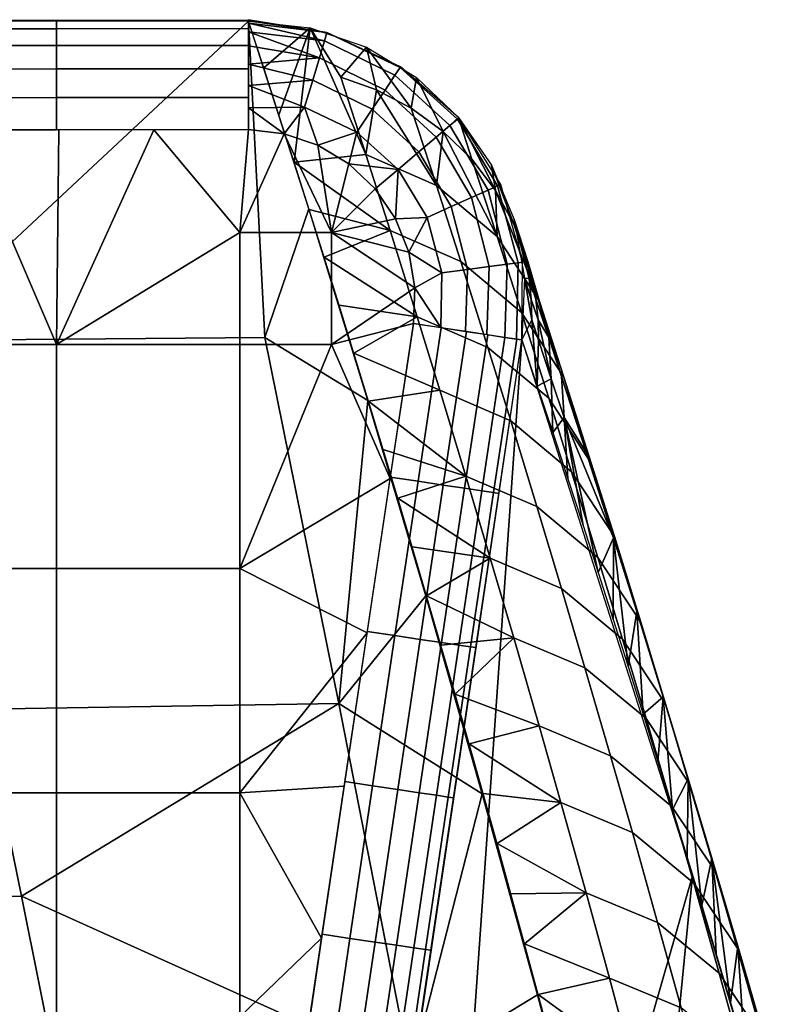
# Model space of a CAD drawing. Units: millimetres. Extents: x -254 to 254, y -257 to 280.
# Drawn here: x -154 to -140, y 262 to 280 of the extents above; entities that cross this region are included whole.
import ezdxf

# ---------------------------------------------------------------- set-up
doc = ezdxf.new("R2010")
doc.units = ezdxf.units.MM
doc.header["$MEASUREMENT"] = 0
doc.layers.add('IGES level 1', color=9, linetype='Continuous')

msp = doc.modelspace()

# ---------------------------------------------------------------- linework, layer by layer
at = {"layer": 'IGES level 1'}
for points in [[(-150.059, 280.055, -279.968), (-163.837, 280.047, -279.962), (-156.282, 274.252, -245.248)], [(-156.906, 280.062, -280.534), (-153.55, 280.064, -280.535), (-153.55, 280.053, -279.966), (-156.906, 280.051, -279.965)], [(-156.906, 279.915, -281.079), (-153.55, 279.916, -281.08), (-153.55, 280.064, -280.535), (-156.906, 280.062, -280.534)], [(-156.282, 274.252, -245.248), (-149.76, 274.303, -245.239), (-150.059, 280.055, -279.968)], [(-153.55, 280.064, -280.535), (-150.059, 280.066, -280.537), (-150.059, 280.055, -279.968), (-153.55, 280.053, -279.966)], [(-153.55, 279.916, -281.08), (-150.059, 279.918, -281.081), (-150.059, 280.066, -280.537), (-153.55, 280.064, -280.535)], [(-150.059, 280.055, -279.968), (-150.059, 280.079, -280.364), (-148.631, 279.846, -280.012)], [(-150.059, 280.079, -280.364), (-150.059, 280.018, -280.785), (-148.631, 279.845, -280.574)], [(-148.631, 279.845, -280.574), (-148.631, 279.846, -280.012), (-150.059, 280.079, -280.364)], [(-148.961, 276.641, -259.198), (-150.059, 280.055, -279.968), (-149.76, 274.303, -245.239)], [(-149.781, 279.203, -274.758), (-150.059, 280.055, -279.968), (-148.939, 279.934, -280)], [(-150.059, 280.018, -280.785), (-150.059, 279.86, -281.203), (-148.675, 279.695, -281.112)], [(-148.675, 279.695, -281.112), (-148.631, 279.845, -280.574), (-150.059, 280.018, -280.785)], [(-156.906, 279.609, -281.575), (-153.549, 279.611, -281.576), (-153.55, 279.916, -281.08), (-156.906, 279.915, -281.079)], [(-153.549, 279.611, -281.576), (-150.059, 279.612, -281.576), (-150.059, 279.918, -281.081), (-153.55, 279.916, -281.08)], [(-150.059, 279.86, -281.203), (-150.059, 279.605, -281.585), (-148.767, 279.388, -281.611)], [(-148.767, 279.388, -281.611), (-148.675, 279.695, -281.112), (-150.059, 279.86, -281.203)], [(-149.504, 278.348, -269.548), (-149.781, 279.203, -274.758), (-148.939, 279.934, -280)], [(-149.229, 277.49, -264.338), (-149.504, 278.348, -269.548), (-148.939, 279.934, -280)], [(-149.229, 277.49, -264.338), (-148.939, 279.934, -280), (-147.925, 277.627, -266.386)], [(-148.939, 279.934, -280), (-147.912, 279.582, -280.044), (-148.381, 279.035, -274.97)], [(-148.381, 279.035, -274.97), (-147.925, 277.627, -266.386), (-148.939, 279.934, -280)], [(-148.675, 279.695, -281.112), (-147.395, 279.071, -281.155), (-147.303, 279.21, -280.633), (-148.631, 279.845, -280.574)], [(-148.631, 279.845, -280.574), (-147.303, 279.21, -280.633), (-147.293, 279.225, -280.08), (-148.631, 279.846, -280.012)], [(-148.767, 279.388, -281.611), (-147.575, 278.801, -281.636), (-147.395, 279.071, -281.155), (-148.675, 279.695, -281.112)], [(-156.905, 279.183, -281.956), (-153.549, 279.185, -281.956), (-153.549, 279.611, -281.576), (-156.906, 279.609, -281.575)], [(-153.549, 279.185, -281.956), (-150.059, 279.186, -281.957), (-150.059, 279.612, -281.576), (-153.549, 279.611, -281.576)], [(-150.059, 279.605, -281.585), (-150.059, 279.269, -281.899), (-148.767, 279.388, -281.611)], [(-147.73, 278.803, -275.044), (-148.381, 279.035, -274.97), (-147.912, 279.582, -280.044)], [(-147.912, 279.582, -280.044), (-147.004, 279.028, -280.099), (-147.099, 278.472, -275.132)], [(-147.099, 278.472, -275.132), (-147.73, 278.803, -275.044), (-147.912, 279.582, -280.044)], [(-148.889, 278.983, -281.974), (-148.767, 279.388, -281.611), (-150.059, 279.269, -281.899)], [(-148.889, 278.983, -281.974), (-147.807, 278.454, -281.985), (-147.575, 278.801, -281.636), (-148.767, 279.388, -281.611)], [(-156.905, 278.662, -282.202), (-153.549, 278.664, -282.202), (-153.549, 279.185, -281.956), (-156.905, 279.183, -281.956)], [(-153.549, 278.664, -282.202), (-150.058, 278.666, -282.202), (-150.059, 279.186, -281.957), (-153.549, 279.185, -281.956)], [(-150.059, 279.269, -281.899), (-150.059, 278.882, -282.122), (-148.889, 278.983, -281.974)], [(-147.395, 279.071, -281.155), (-146.398, 278.155, -281.206), (-146.261, 278.271, -280.702), (-147.303, 279.21, -280.633)], [(-147.303, 279.21, -280.633), (-146.261, 278.271, -280.702), (-146.232, 278.296, -280.163), (-147.293, 279.225, -280.08)], [(-149.037, 278.492, -282.208), (-148.889, 278.983, -281.974), (-150.059, 278.882, -282.122)], [(-149.037, 278.492, -282.208), (-148.087, 278.034, -282.211), (-147.807, 278.454, -281.985), (-148.889, 278.983, -281.974)], [(-147.925, 277.627, -266.386), (-148.381, 279.035, -274.97), (-147.73, 278.803, -275.044)], [(-147.575, 278.801, -281.636), (-146.648, 277.944, -281.666), (-146.398, 278.155, -281.206), (-147.395, 279.071, -281.155)], [(-146.517, 278.05, -275.233), (-147.099, 278.472, -275.132), (-147.004, 279.028, -280.099)], [(-147.004, 279.028, -280.099), (-146.238, 278.302, -280.162), (-146.517, 278.05, -275.233)], [(-150.059, 278.882, -282.122), (-150.058, 278.476, -282.25), (-149.037, 278.492, -282.208)], [(-146.641, 277.066, -266.547), (-147.925, 277.627, -266.386), (-147.73, 278.803, -275.044)], [(-147.807, 278.454, -281.985), (-146.963, 277.677, -281.999), (-146.648, 277.944, -281.666), (-147.575, 278.801, -281.636)], [(-147.73, 278.803, -275.044), (-147.099, 278.472, -275.132), (-146.641, 277.066, -266.547)], [(-156.905, 278.077, -282.29), (-153.549, 278.079, -282.29), (-153.549, 278.664, -282.202), (-156.905, 278.662, -282.202)], [(-153.549, 278.079, -282.29), (-150.058, 278.081, -282.29), (-150.058, 278.666, -282.202), (-153.549, 278.664, -282.202)], [(-149.037, 278.492, -282.208), (-150.058, 278.476, -282.25), (-149.412, 278.008, -282.29)], [(-150.058, 278.476, -282.25), (-150.058, 278.081, -282.29), (-149.412, 278.008, -282.29)], [(-149.412, 278.008, -282.29), (-148.795, 277.797, -282.29), (-149.037, 278.492, -282.208)], [(-148.087, 278.034, -282.211), (-149.037, 278.492, -282.208), (-148.795, 277.797, -282.29)], [(-148.087, 278.034, -282.211), (-147.34, 277.358, -282.214), (-146.963, 277.677, -281.999), (-147.807, 278.454, -281.985)], [(-146.641, 277.066, -266.547), (-147.099, 278.472, -275.132), (-146.517, 278.05, -275.233)], [(-146, 277.543, -275.344), (-146.517, 278.05, -275.233), (-146.238, 278.302, -280.162)], [(-146.398, 278.155, -281.206), (-145.704, 276.983, -281.263), (-145.529, 277.061, -280.78), (-146.261, 278.271, -280.702)], [(-146.261, 278.271, -280.702), (-145.529, 277.061, -280.78), (-145.474, 277.087, -280.256), (-146.232, 278.296, -280.163)], [(-146.238, 278.302, -280.162), (-145.639, 277.433, -280.231), (-145.571, 276.978, -275.46)], [(-145.571, 276.978, -275.46), (-146, 277.543, -275.344), (-146.238, 278.302, -280.162)], [(-156.878, 274.177, -282.29), (-153.547, 274.177, -282.29), (-155.225, 278.078, -282.29)], [(-153.503, 278.079, -282.29), (-155.225, 278.078, -282.29), (-153.547, 274.177, -282.29)], [(-151.78, 278.08, -282.29), (-153.503, 278.079, -282.29), (-153.547, 274.177, -282.29)], [(-150.215, 276.214, -282.29), (-151.78, 278.08, -282.29), (-153.547, 274.177, -282.29)], [(-150.058, 278.081, -282.29), (-151.78, 278.08, -282.29), (-150.215, 276.214, -282.29)], [(-149.412, 278.008, -282.29), (-150.058, 278.081, -282.29), (-150.215, 276.214, -282.29)], [(-146.648, 277.944, -281.666), (-146.004, 276.849, -281.7), (-145.704, 276.983, -281.263), (-146.398, 278.155, -281.206)], [(-145.54, 276.138, -266.759), (-146.641, 277.066, -266.547), (-146.517, 278.05, -275.233)], [(-146.517, 278.05, -275.233), (-146, 277.543, -275.344), (-145.54, 276.138, -266.759)], [(-150.215, 276.214, -282.29), (-148.549, 276.214, -282.29), (-149.412, 278.008, -282.29)], [(-148.795, 277.797, -282.29), (-149.412, 278.008, -282.29), (-148.549, 276.214, -282.29)], [(-148.795, 277.797, -282.29), (-148.234, 277.459, -282.29), (-148.087, 278.034, -282.211)], [(-147.34, 277.358, -282.214), (-148.087, 278.034, -282.211), (-148.234, 277.459, -282.29)], [(-146.963, 277.677, -281.999), (-146.374, 276.684, -282.014), (-146.004, 276.849, -281.7), (-146.648, 277.944, -281.666)], [(-148.234, 277.459, -282.29), (-148.795, 277.797, -282.29), (-148.549, 276.214, -282.29)], [(-147.925, 277.627, -266.386), (-147.485, 276.247, -258.024), (-149.229, 277.49, -264.338)], [(-146.641, 277.066, -266.547), (-146.199, 275.687, -258.185), (-147.485, 276.247, -258.024), (-147.925, 277.627, -266.386)], [(-147.34, 277.358, -282.214), (-146.813, 276.487, -282.218), (-146.374, 276.684, -282.014), (-146.963, 277.677, -281.999)], [(-145.54, 276.138, -266.759), (-146, 277.543, -275.344), (-145.571, 276.978, -275.46)], [(-148.955, 276.628, -259.129), (-149.229, 277.49, -264.338), (-147.485, 276.247, -258.024)], [(-147.756, 277.007, -282.29), (-148.234, 277.459, -282.29), (-148.549, 276.214, -282.29)], [(-148.234, 277.459, -282.29), (-147.756, 277.007, -282.29), (-147.34, 277.358, -282.214)], [(-147.756, 277.007, -282.29), (-147.388, 276.461, -282.29), (-147.34, 277.358, -282.214)], [(-146.813, 276.487, -282.218), (-147.34, 277.358, -282.214), (-147.388, 276.461, -282.29)], [(-145.639, 277.433, -280.231), (-145.231, 276.45, -280.302), (-145.232, 276.363, -275.579)], [(-145.232, 276.363, -275.579), (-145.571, 276.978, -275.46), (-145.639, 277.433, -280.231)], [(-147.388, 276.46, -282.29), (-147.756, 277.007, -282.29), (-148.549, 276.214, -282.29)], [(-145.54, 276.138, -266.759), (-145.096, 274.76, -258.397), (-146.199, 275.687, -258.185), (-146.641, 277.066, -266.547)], [(-146.004, 276.849, -281.7), (-145.685, 275.593, -281.734), (-145.358, 275.636, -281.321), (-145.704, 276.983, -281.263)], [(-145.704, 276.983, -281.263), (-145.358, 275.636, -281.321), (-145.157, 275.663, -280.862), (-145.529, 277.061, -280.78)], [(-145.571, 276.978, -275.46), (-145.232, 276.363, -275.579), (-144.77, 274.958, -266.995)], [(-144.77, 274.958, -266.995), (-145.54, 276.138, -266.759), (-145.571, 276.978, -275.46)], [(-145.529, 277.061, -280.78), (-145.157, 275.663, -280.862), (-145.075, 275.674, -280.355), (-145.474, 277.087, -280.256)], [(-146.374, 276.684, -282.014), (-146.079, 275.541, -282.03), (-145.685, 275.593, -281.734), (-146.004, 276.849, -281.7)], [(-147.886, 273.158, -238.36), (-148.961, 276.641, -259.198), (-149.76, 274.303, -245.239)], [(-148.683, 275.763, -253.921), (-148.955, 276.628, -259.129), (-147.485, 276.247, -258.024)], [(-146.813, 276.487, -282.218), (-146.544, 275.481, -282.222), (-146.079, 275.541, -282.03), (-146.374, 276.684, -282.014)], [(-147.145, 275.852, -282.29), (-147.388, 276.46, -282.29), (-148.549, 276.214, -282.29)], [(-147.388, 276.461, -282.29), (-147.145, 275.853, -282.29), (-146.813, 276.487, -282.218)], [(-146.544, 275.481, -282.222), (-146.813, 276.487, -282.218), (-147.145, 275.853, -282.29)], [(-144.979, 275.687, -275.703), (-145.232, 276.363, -275.579), (-145.231, 276.45, -280.302)], [(-145.231, 276.45, -280.302), (-145.039, 275.383, -280.375), (-144.956, 275.374, -278.099)], [(-145.231, 276.45, -280.302), (-144.956, 275.374, -278.099), (-144.979, 275.687, -275.703)], [(-144.77, 274.958, -266.995), (-145.232, 276.363, -275.579), (-144.979, 275.687, -275.703)], [(-150.215, 274.177, -282.29), (-150.215, 276.214, -282.29), (-153.547, 274.177, -282.29)], [(-150.215, 274.177, -282.29), (-148.549, 274.177, -282.29), (-148.549, 276.214, -282.29), (-150.215, 276.214, -282.29)], [(-147.485, 276.247, -258.024), (-146.994, 274.682, -248.611), (-148.683, 275.763, -253.921)], [(-147.034, 275.209, -282.29), (-147.145, 275.852, -282.29), (-148.549, 276.214, -282.29)], [(-148.549, 276.214, -282.29), (-148.549, 274.177, -282.29), (-147.034, 275.209, -282.29)], [(-146.199, 275.687, -258.185), (-145.706, 274.124, -248.771), (-146.994, 274.682, -248.611), (-147.485, 276.247, -258.024)], [(-144.77, 274.958, -266.995), (-144.324, 273.581, -258.634), (-145.096, 274.76, -258.397), (-145.54, 276.138, -266.759)], [(-148.412, 274.894, -248.713), (-148.683, 275.763, -253.921), (-146.994, 274.682, -248.611)], [(-147.145, 275.853, -282.29), (-147.034, 275.209, -282.29), (-146.544, 275.481, -282.222)], [(-145.096, 274.76, -258.397), (-144.601, 273.199, -248.984), (-145.706, 274.124, -248.771), (-146.199, 275.687, -258.185)], [(-146.079, 275.541, -282.03), (-146.111, 274.415, -282.044), (-145.725, 274.356, -281.765), (-145.685, 275.593, -281.734)], [(-145.685, 275.593, -281.734), (-145.725, 274.356, -281.765), (-145.398, 274.307, -281.374), (-145.358, 275.636, -281.321)], [(-145.358, 275.636, -281.321), (-145.398, 274.307, -281.374), (-145.188, 274.276, -280.935), (-145.157, 275.663, -280.862)], [(-145.157, 275.663, -280.862), (-145.188, 274.276, -280.935), (-145.088, 274.26, -280.446), (-145.075, 275.674, -280.355)], [(-144.979, 275.687, -275.703), (-144.833, 275.003, -275.823), (-144.601, 274.302, -271.532)], [(-144.979, 275.687, -275.703), (-144.601, 274.302, -271.532), (-144.77, 274.958, -266.995)], [(-144.833, 275.003, -275.823), (-144.979, 275.687, -275.703), (-144.956, 275.374, -278.099)], [(-146.563, 274.483, -282.225), (-146.544, 275.481, -282.222), (-147.034, 275.209, -282.29)], [(-146.544, 275.481, -282.222), (-146.563, 274.483, -282.225), (-146.111, 274.415, -282.044), (-146.079, 275.541, -282.03)], [(-145.039, 275.383, -280.375), (-145.088, 274.26, -280.446), (-144.91, 274.625, -278.224)], [(-144.91, 274.625, -278.224), (-144.919, 274.995, -278.163), (-145.039, 275.383, -280.375)], [(-144.919, 274.995, -278.163), (-144.956, 275.374, -278.099), (-145.039, 275.383, -280.375)], [(-144.919, 274.995, -278.163), (-144.795, 274.624, -275.887), (-144.833, 275.003, -275.823), (-144.956, 275.374, -278.099)], [(-147.06, 274.558, -282.29), (-147.034, 275.209, -282.29), (-148.549, 274.177, -282.29)], [(-147.034, 275.209, -282.29), (-147.06, 274.558, -282.29), (-146.563, 274.483, -282.225)], [(-148.143, 274.022, -243.506), (-148.412, 274.894, -248.713), (-146.994, 274.682, -248.611)], [(-144.91, 274.625, -278.224), (-144.787, 274.254, -275.949), (-144.795, 274.624, -275.887), (-144.919, 274.995, -278.163)], [(-144.601, 274.302, -271.532), (-144.833, 275.003, -275.823), (-144.795, 274.624, -275.887)], [(-144.369, 273.598, -267.241), (-143.922, 272.221, -258.882), (-144.324, 273.581, -258.634), (-144.77, 274.958, -266.995)], [(-144.601, 274.302, -271.532), (-144.369, 273.598, -267.241), (-144.77, 274.958, -266.995)], [(-146.994, 274.682, -248.611), (-146.581, 273.344, -240.618), (-148.143, 274.022, -243.506)], [(-145.706, 274.124, -248.771), (-145.291, 272.788, -240.778), (-146.581, 273.344, -240.618), (-146.994, 274.682, -248.611)], [(-144.324, 273.581, -258.634), (-143.827, 272.021, -249.222), (-144.601, 273.199, -248.984), (-145.096, 274.76, -258.397)], [(-147.484, 271.739, -282.29), (-147.06, 274.558, -282.29), (-148.549, 274.177, -282.29)], [(-147.06, 274.558, -282.29), (-147.48, 271.767, -282.29), (-146.975, 271.691, -282.223), (-146.556, 274.482, -282.223)], [(-146.556, 274.482, -282.223), (-146.975, 271.691, -282.223), (-146.518, 271.622, -282.037), (-146.098, 274.413, -282.037)], [(-145.088, 274.26, -280.446), (-144.808, 273.422, -275.3), (-144.91, 274.625, -278.224)], [(-144.787, 274.254, -275.949), (-144.91, 274.625, -278.224), (-144.808, 273.422, -275.3)], [(-144.795, 274.624, -275.887), (-144.787, 274.254, -275.949), (-144.554, 273.552, -271.658)], [(-144.554, 273.552, -271.658), (-144.601, 274.302, -271.532), (-144.795, 274.624, -275.887)], [(-149.76, 274.303, -245.239), (-156.282, 274.252, -245.248), (-154.881, 267.553, -206.349), (-148.418, 267.656, -206.33)], [(-149.76, 274.303, -245.239), (-148.418, 267.656, -206.33), (-147.886, 273.158, -238.36)], [(-146.098, 274.413, -282.037), (-146.518, 271.622, -282.037), (-146.13, 271.564, -281.752), (-145.71, 274.354, -281.751)], [(-145.71, 274.354, -281.751), (-146.13, 271.564, -281.752), (-145.817, 271.517, -281.372), (-145.397, 274.307, -281.372)], [(-145.397, 274.307, -281.372), (-145.817, 271.517, -281.372), (-145.602, 271.485, -280.918), (-145.182, 274.275, -280.918)], [(-144.554, 273.552, -271.658), (-144.322, 272.849, -267.367), (-144.369, 273.598, -267.241), (-144.601, 274.302, -271.532)], [(-156.878, 270.104, -282.29), (-153.547, 270.104, -282.29), (-153.547, 274.177, -282.29), (-156.878, 274.177, -282.29)], [(-153.547, 270.104, -282.29), (-150.215, 270.104, -282.29), (-150.215, 274.177, -282.29), (-153.547, 274.177, -282.29)], [(-148.549, 274.177, -282.29), (-150.215, 274.177, -282.29), (-150.215, 270.104, -282.29)], [(-150.215, 270.104, -282.29), (-147.484, 271.739, -282.29), (-148.549, 274.177, -282.29)], [(-146.991, 247.117, -254.26), (-148.352, 252.206, -280.448), (-145.088, 274.26, -280.446)], [(-145.088, 274.26, -280.446), (-141.99, 264.519, -221.997), (-146.991, 247.117, -254.26)], [(-144.601, 273.199, -248.984), (-144.184, 271.864, -240.991), (-145.291, 272.788, -240.778), (-145.706, 274.124, -248.771)], [(-145.182, 274.275, -280.918), (-145.602, 271.485, -280.918), (-145.508, 271.471, -280.446), (-145.088, 274.26, -280.446)], [(-144.554, 273.552, -271.658), (-144.787, 274.254, -275.949), (-144.808, 273.422, -275.3)], [(-147.876, 273.146, -238.299), (-148.143, 274.022, -243.506), (-146.581, 273.344, -240.618)], [(-143.922, 272.221, -258.882), (-144.369, 273.598, -267.241), (-144.322, 272.849, -267.367)], [(-143.922, 272.221, -258.882), (-143.422, 270.661, -249.472), (-143.827, 272.021, -249.222), (-144.324, 273.581, -258.634)], [(-144.808, 273.422, -275.3), (-144.529, 272.58, -270.156), (-144.554, 273.552, -271.658)], [(-144.322, 272.849, -267.367), (-144.554, 273.552, -271.658), (-144.529, 272.58, -270.156)], [(-146.581, 273.344, -240.618), (-146.107, 271.786, -231.371), (-147.876, 273.146, -238.299)], [(-145.291, 272.788, -240.778), (-144.816, 271.232, -231.531), (-146.107, 271.786, -231.371), (-146.581, 273.344, -240.618)], [(-146.835, 269.612, -217.493), (-147.886, 273.158, -238.36), (-148.418, 267.656, -206.33)], [(-147.61, 272.267, -233.093), (-147.876, 273.146, -238.299), (-146.107, 271.786, -231.371)], [(-143.827, 272.021, -249.222), (-143.408, 270.686, -241.23), (-144.184, 271.864, -240.991), (-144.601, 273.199, -248.984)], [(-144.184, 271.864, -240.991), (-143.707, 270.309, -231.745), (-144.816, 271.232, -231.531), (-145.291, 272.788, -240.778)], [(-144.529, 272.58, -270.156), (-144.251, 271.735, -265.012), (-144.322, 272.849, -267.367)], [(-144.251, 271.735, -265.012), (-143.975, 270.887, -259.868), (-144.322, 272.849, -267.367)], [(-143.975, 270.887, -259.868), (-143.7, 270.036, -254.725), (-144.322, 272.849, -267.367)], [(-143.422, 270.661, -249.472), (-143.922, 272.221, -258.882), (-144.322, 272.849, -267.367)], [(-144.322, 272.849, -267.367), (-143.7, 270.036, -254.725), (-143.422, 270.661, -249.472)], [(-147.345, 271.385, -227.887), (-147.61, 272.267, -233.093), (-146.107, 271.786, -231.371)], [(-143.422, 270.661, -249.472), (-143.002, 269.326, -241.481), (-143.408, 270.686, -241.23), (-143.827, 272.021, -249.222)], [(-143.408, 270.686, -241.23), (-142.928, 269.132, -231.985), (-143.707, 270.309, -231.745), (-144.184, 271.864, -240.991)], [(-147.903, 268.937, -282.29), (-147.484, 271.739, -282.29), (-150.215, 270.104, -282.29)], [(-147.48, 271.767, -282.29), (-147.9, 268.963, -282.29), (-147.395, 268.887, -282.224), (-146.975, 271.691, -282.223)], [(-146.975, 271.691, -282.223), (-147.395, 268.887, -282.224), (-146.937, 268.819, -282.037), (-146.518, 271.622, -282.037)], [(-146.107, 271.786, -231.371), (-145.662, 270.295, -222.586), (-147.345, 271.385, -227.887)], [(-146.518, 271.622, -282.037), (-146.937, 268.819, -282.037), (-146.55, 268.761, -281.752), (-146.13, 271.564, -281.752)], [(-144.816, 271.232, -231.531), (-144.369, 269.743, -222.746), (-145.662, 270.295, -222.586), (-146.107, 271.786, -231.371)], [(-146.13, 271.564, -281.752), (-146.55, 268.761, -281.752), (-146.236, 268.714, -281.372), (-145.817, 271.517, -281.372)], [(-145.817, 271.517, -281.372), (-146.236, 268.714, -281.372), (-146.022, 268.682, -280.918), (-145.602, 271.485, -280.918)], [(-145.602, 271.485, -280.918), (-146.022, 268.682, -280.918), (-145.928, 268.668, -280.446), (-145.508, 271.471, -280.446)], [(-147.082, 270.499, -222.682), (-147.345, 271.385, -227.887), (-145.662, 270.295, -222.586)], [(-143.707, 270.309, -231.745), (-143.257, 268.822, -222.96), (-144.369, 269.743, -222.746), (-144.816, 271.232, -231.531)], [(-143.7, 270.036, -254.725), (-143.427, 269.181, -249.582), (-143.422, 270.661, -249.472)], [(-143.427, 269.181, -249.582), (-143.155, 268.323, -244.44), (-143.422, 270.661, -249.472)], [(-143.002, 269.326, -241.481), (-143.422, 270.661, -249.472), (-143.155, 268.323, -244.44)], [(-143.002, 269.326, -241.481), (-142.52, 267.772, -232.237), (-142.928, 269.132, -231.985), (-143.408, 270.686, -241.23)], [(-146.821, 269.609, -217.477), (-147.082, 270.499, -222.682), (-145.662, 270.295, -222.586)], [(-145.662, 270.295, -222.586), (-145.237, 268.848, -214.12), (-146.821, 269.609, -217.477)], [(-144.369, 269.743, -222.746), (-143.942, 268.299, -214.28), (-145.237, 268.848, -214.12), (-145.662, 270.295, -222.586)], [(-142.928, 269.132, -231.985), (-142.477, 267.645, -223.202), (-143.257, 268.822, -222.96), (-143.707, 270.309, -231.745)], [(-156.878, 266.032, -282.29), (-153.547, 266.032, -282.29), (-153.547, 270.104, -282.29), (-156.878, 270.104, -282.29)], [(-153.547, 266.032, -282.29), (-150.215, 266.032, -282.29), (-150.215, 270.104, -282.29), (-153.547, 270.104, -282.29)], [(-150.215, 270.104, -282.29), (-150.215, 266.032, -282.29), (-147.903, 268.937, -282.29)], [(-143.257, 268.822, -222.96), (-142.829, 267.379, -214.495), (-143.942, 268.299, -214.28), (-144.369, 269.743, -222.746)], [(-145.808, 266.01, -196.634), (-146.835, 269.612, -217.493), (-148.418, 267.656, -206.33)], [(-146.562, 268.716, -212.273), (-146.821, 269.609, -217.477), (-145.237, 268.848, -214.12)], [(-143.155, 268.323, -244.44), (-142.885, 267.461, -239.299), (-143.002, 269.326, -241.481)], [(-142.52, 267.772, -232.237), (-143.002, 269.326, -241.481), (-142.885, 267.461, -239.299)], [(-142.52, 267.772, -232.237), (-142.067, 266.285, -223.455), (-142.477, 267.645, -223.202), (-142.928, 269.132, -231.985)], [(-148.318, 266.153, -282.29), (-147.903, 268.937, -282.29), (-150.215, 266.032, -282.29)], [(-147.9, 268.963, -282.29), (-148.306, 266.233, -282.29), (-147.802, 266.158, -282.224), (-147.395, 268.887, -282.224)], [(-147.395, 268.887, -282.224), (-147.802, 266.158, -282.224), (-147.344, 266.09, -282.037), (-146.937, 268.819, -282.037)], [(-146.937, 268.819, -282.037), (-147.344, 266.09, -282.037), (-146.957, 266.032, -281.752), (-146.55, 268.761, -281.752)], [(-146.55, 268.761, -281.752), (-146.957, 266.032, -281.752), (-146.643, 265.985, -281.372), (-146.236, 268.714, -281.372)], [(-146.304, 267.82, -207.07), (-146.562, 268.716, -212.273), (-145.237, 268.848, -214.12)], [(-145.237, 268.848, -214.12), (-144.774, 267.247, -204.814), (-146.304, 267.82, -207.07)], [(-143.942, 268.299, -214.28), (-143.478, 266.7, -204.974), (-144.774, 267.247, -204.814), (-145.237, 268.848, -214.12)], [(-142.477, 267.645, -223.202), (-142.046, 266.202, -214.737), (-142.829, 267.379, -214.495), (-143.257, 268.822, -222.96)], [(-146.236, 268.714, -281.372), (-146.643, 265.985, -281.372), (-146.428, 265.954, -280.918), (-146.022, 268.682, -280.918)], [(-146.022, 268.682, -280.918), (-146.428, 265.954, -280.918), (-146.334, 265.94, -280.447), (-145.928, 268.668, -280.446)], [(-142.829, 267.379, -214.495), (-142.362, 265.781, -205.189), (-143.478, 266.7, -204.974), (-143.942, 268.299, -214.28)], [(-146.047, 266.919, -201.867), (-146.304, 267.82, -207.07), (-144.774, 267.247, -204.814)], [(-142.885, 267.461, -239.299), (-142.616, 266.596, -234.158), (-142.52, 267.772, -232.237)], [(-142.616, 266.596, -234.158), (-142.349, 265.728, -229.018), (-142.52, 267.772, -232.237)], [(-142.067, 266.285, -223.455), (-142.52, 267.772, -232.237), (-142.349, 265.728, -229.018)], [(-154.881, 267.553, -206.349), (-158.035, 267.502, -206.359), (-157.325, 264.091, -187.08), (-154.185, 264.154, -187.068)], [(-148.418, 267.656, -206.33), (-154.881, 267.553, -206.349), (-154.185, 264.154, -187.068)], [(-147.106, 260.96, -168.304), (-148.418, 267.656, -206.33), (-154.185, 264.154, -187.068)], [(-148.418, 267.656, -206.33), (-147.106, 260.96, -168.304), (-145.808, 266.01, -196.634)], [(-142.067, 266.285, -223.455), (-141.635, 264.842, -214.992), (-142.046, 266.202, -214.737), (-142.477, 267.645, -223.202)], [(-142.046, 266.202, -214.737), (-141.577, 264.605, -205.432), (-142.362, 265.781, -205.189), (-142.829, 267.379, -214.495)], [(-144.774, 267.247, -204.814), (-144.379, 265.854, -196.772), (-146.047, 266.919, -201.867)], [(-143.478, 266.7, -204.974), (-143.081, 265.308, -196.932), (-144.379, 265.854, -196.772), (-144.774, 267.247, -204.814)], [(-145.793, 266.015, -196.664), (-146.047, 266.919, -201.867), (-144.379, 265.854, -196.772)], [(-142.362, 265.781, -205.189), (-141.963, 264.39, -197.148), (-143.081, 265.308, -196.932), (-143.478, 266.7, -204.974)], [(-142.349, 265.728, -229.018), (-142.083, 264.856, -223.878), (-142.067, 266.285, -223.455)], [(-142.083, 264.856, -223.878), (-141.819, 263.98, -218.738), (-142.067, 266.285, -223.455)], [(-141.635, 264.842, -214.992), (-142.067, 266.285, -223.455), (-141.819, 263.98, -218.738)], [(-148.729, 263.386, -282.29), (-148.318, 266.153, -282.29), (-150.215, 266.032, -282.29)], [(-148.306, 266.233, -282.29), (-148.718, 263.459, -282.29), (-148.213, 263.385, -282.224), (-147.802, 266.158, -282.224)], [(-147.802, 266.158, -282.224), (-148.213, 263.385, -282.224), (-147.756, 263.317, -282.037), (-147.344, 266.09, -282.037)], [(-147.344, 266.09, -282.037), (-147.756, 263.317, -282.037), (-147.368, 263.26, -281.752), (-146.957, 266.032, -281.752)], [(-141.635, 264.842, -214.992), (-141.164, 263.245, -205.688), (-141.577, 264.605, -205.432), (-142.046, 266.202, -214.737)], [(-156.878, 261.959, -282.29), (-153.547, 261.959, -282.29), (-153.547, 266.032, -282.29), (-156.878, 266.032, -282.29)], [(-153.547, 261.959, -282.29), (-150.215, 261.959, -282.29), (-150.215, 266.032, -282.29), (-153.547, 266.032, -282.29)], [(-150.215, 266.032, -282.29), (-150.215, 261.959, -282.29), (-148.729, 263.386, -282.29)], [(-146.957, 266.032, -281.752), (-147.368, 263.26, -281.752), (-147.055, 263.213, -281.373), (-146.643, 265.985, -281.372)], [(-144.807, 262.358, -175.821), (-145.808, 266.01, -196.634), (-147.106, 260.96, -168.304)], [(-146.643, 265.985, -281.372), (-147.055, 263.213, -281.373), (-146.84, 263.182, -280.919), (-146.428, 265.954, -280.918)], [(-146.428, 265.954, -280.918), (-146.84, 263.182, -280.919), (-146.746, 263.168, -280.447), (-146.334, 265.94, -280.447)], [(-145.54, 265.108, -191.463), (-145.793, 266.015, -196.664), (-144.379, 265.854, -196.772)], [(-144.379, 265.854, -196.772), (-143.922, 264.215, -187.375), (-145.54, 265.108, -191.463)], [(-143.081, 265.308, -196.932), (-142.622, 263.671, -187.534), (-143.922, 264.215, -187.375), (-144.379, 265.854, -196.772)], [(-141.577, 264.605, -205.432), (-141.176, 263.215, -197.392), (-141.963, 264.39, -197.148), (-142.362, 265.781, -205.189)], [(-141.963, 264.39, -197.148), (-141.502, 262.754, -187.75), (-142.622, 263.671, -187.534), (-143.081, 265.308, -196.932)], [(-145.289, 264.197, -186.262), (-145.54, 265.108, -191.463), (-143.922, 264.215, -187.375)], [(-141.819, 263.98, -218.738), (-141.556, 263.101, -213.6), (-141.635, 264.842, -214.992)], [(-141.556, 263.101, -213.6), (-141.295, 262.219, -208.461), (-141.635, 264.842, -214.992)], [(-141.164, 263.245, -205.688), (-141.635, 264.842, -214.992), (-141.295, 262.219, -208.461)], [(-144.585, 238.009, -207.105), (-146.991, 247.117, -254.26), (-141.99, 264.519, -221.997)], [(-141.99, 264.519, -221.997), (-140.778, 260.424, -198.156), (-144.585, 238.009, -207.105)], [(-141.164, 263.245, -205.688), (-140.761, 261.854, -197.649), (-141.176, 263.215, -197.392), (-141.577, 264.605, -205.432)], [(-141.176, 263.215, -197.392), (-140.713, 261.579, -187.995), (-141.502, 262.754, -187.75), (-141.963, 264.39, -197.148)], [(-154.185, 264.154, -187.068), (-157.325, 264.091, -187.08), (-156.634, 260.728, -168.346), (-153.509, 260.804, -168.332)], [(-154.185, 264.154, -187.068), (-153.509, 260.804, -168.332), (-147.106, 260.96, -168.304)], [(-145.04, 263.283, -181.061), (-145.289, 264.197, -186.262), (-143.922, 264.215, -187.375)], [(-143.922, 264.215, -187.375), (-143.498, 262.662, -178.531), (-145.04, 263.283, -181.061)], [(-142.622, 263.671, -187.534), (-142.196, 262.12, -178.69), (-143.498, 262.662, -178.531), (-143.922, 264.215, -187.375)], [(-141.502, 262.754, -187.75), (-141.073, 261.204, -178.907), (-142.196, 262.12, -178.69), (-142.622, 263.671, -187.534)], [(-149.135, 260.637, -282.29), (-148.729, 263.386, -282.29), (-150.215, 261.959, -282.29)], [(-148.718, 263.459, -282.29), (-149.115, 260.772, -282.29), (-148.61, 260.697, -282.224), (-148.213, 263.385, -282.224)], [(-148.213, 263.385, -282.224), (-148.61, 260.697, -282.224), (-148.153, 260.63, -282.037), (-147.756, 263.317, -282.037)], [(-147.756, 263.317, -282.037), (-148.153, 260.63, -282.037), (-147.765, 260.573, -281.752), (-147.368, 263.26, -281.752)], [(-147.368, 263.26, -281.752), (-147.765, 260.573, -281.752), (-147.451, 260.527, -281.373), (-147.055, 263.213, -281.373)], [(-147.055, 263.213, -281.373), (-147.451, 260.527, -281.373), (-147.236, 260.495, -280.919), (-146.84, 263.182, -280.919)], [(-144.793, 262.365, -175.861), (-145.04, 263.283, -181.061), (-143.498, 262.662, -178.531)], [(-141.295, 262.219, -208.461), (-141.036, 261.333, -203.323), (-141.164, 263.245, -205.688)], [(-140.761, 261.854, -197.649), (-140.296, 260.218, -188.254), (-140.713, 261.579, -187.995), (-141.176, 263.215, -197.392)], [(-140.761, 261.854, -197.649), (-141.164, 263.245, -205.688), (-141.036, 261.333, -203.323)], [(-146.84, 263.182, -280.919), (-147.236, 260.495, -280.919), (-147.142, 260.481, -280.447), (-146.746, 263.168, -280.447)], [(-143.498, 262.662, -178.531), (-143.085, 261.122, -169.82), (-144.793, 262.365, -175.861)], [(-142.196, 262.12, -178.69), (-141.781, 260.582, -169.979), (-143.085, 261.122, -169.82), (-143.498, 262.662, -178.531)], [(-140.713, 261.579, -187.995), (-140.282, 260.029, -179.152), (-141.073, 261.204, -178.907), (-141.502, 262.754, -187.75)], [(-143.832, 258.665, -155.084), (-144.807, 262.358, -175.821), (-147.106, 260.96, -168.304)], [(-144.547, 261.444, -170.662), (-144.793, 262.365, -175.861), (-143.085, 261.122, -169.82)]]:
    msp.add_3dface(points, dxfattribs=at)

doc.saveas('drawing.dxf')
